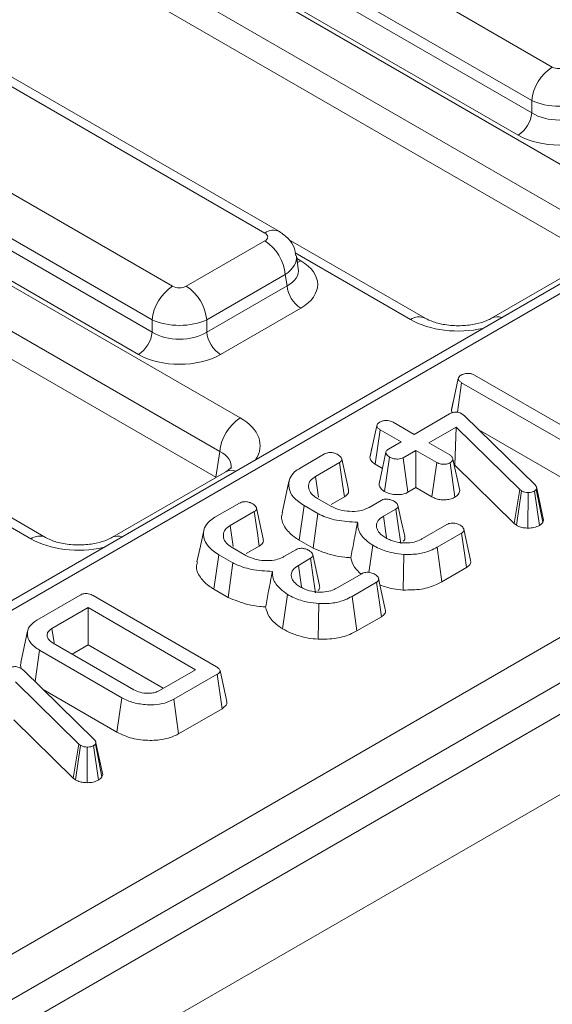
# Model space of a CAD drawing. Units: millimetres. Extents: x -817 to 6636, y -324 to 3696.
# Drawn here: x 2941 to 2991, y 1178 to 1271 of the extents above; entities that cross this region are included whole.
import ezdxf

# ---------------------------------------------------------------- set-up
doc = ezdxf.new("R2010")
doc.units = ezdxf.units.MM
doc.header["$LTSCALE"] = 10

msp = doc.modelspace()

# ---------------------------------------------------------------- linework, layer by layer
at = {"color": 7, "linetype": 'Continuous', "lineweight": 15}
for p, q in [((4062.796, 1824.152), (2778.433, 1082.705)), ((2783.042, 1077.84), (4067.405, 1819.287)), ((3252.152, 1396.532), (2876.802, 1179.847)), ((2903.488, 1162.086), (3284.047, 1381.778)), ((3285.968, 1378.636), (2905.409, 1158.944)), ((2893.25, 1322.505), (2990.612, 1266.299)), ((2988.691, 1263.157), (2891.329, 1319.363)), ((2891.167, 1318.297), (2988.691, 1261.998)), ((2889.496, 1315.988), (2996.957, 1253.952)), ((2987.41, 1259.904), (2889.887, 1316.203)), ((2995.036, 1250.81), (2887.575, 1312.846)), ((2994.669, 1248.389), (2887.502, 1310.255)), ((2963.647, 1250.732), (2866.285, 1306.938)), ((2965.01, 1250.867), (2867.648, 1307.073)), ((2857.637, 1301.946), (2954.999, 1245.74)), ((2953.078, 1242.598), (2855.716, 1298.804)), ((2855.555, 1297.739), (2953.078, 1241.439)), ((2853.884, 1295.429), (2961.345, 1233.393)), ((2951.798, 1239.345), (2854.274, 1295.644)), ((2959.423, 1230.251), (2851.963, 1292.287)), ((2959.057, 1227.83), (2851.889, 1289.697)), ((2988.691, 1261.998), (2988.691, 1263.157)), ((2978.684, 1242.751), (2965.882, 1250.141)), ((2956.28, 1245.74), (2963.647, 1249.993)), ((2966.787, 1247.393), (2966.606, 1248.59)), ((2995.594, 1248.911), (2984.922, 1242.751)), ((2965.568, 1246.851), (2958.201, 1242.598)), ((2965.729, 1245.785), (2965.568, 1246.851)), ((2958.201, 1241.439), (2965.729, 1245.785)), ((2967.01, 1243.691), (2959.482, 1239.345)), ((2953.078, 1241.439), (2953.078, 1242.598)), ((2958.201, 1242.598), (2958.201, 1241.439)), ((2983.323, 1237.401), (2993.329, 1231.625)), ((2981.15, 1234.111), (2981.794, 1237.08)), ((2981.71, 1233.931), (2982.106, 1236.699)), ((2993.633, 1230.045), (2982.106, 1236.699)), ((2981.325, 1234.923), (2981.162, 1234.182)), ((2977.644, 1231.853), (2980.961, 1233.768)), ((2982.123, 1233.787), (2982.261, 1233.688)), ((2982.261, 1233.688), (2982.375, 1233.585)), ((2982.375, 1233.585), (2988.999, 1227.11)), ((2973.509, 1229.697), (2974.153, 1232.665)), ((2975.689, 1232.982), (2977.644, 1231.853)), ((2974.011, 1229.053), (2974.473, 1232.28)), ((2976.427, 1231.151), (2974.473, 1232.28)), ((2981.596, 1232.53), (2979.033, 1231.051)), ((2981.463, 1228.961), (2981.596, 1232.53)), ((2987.552, 1226.679), (2981.596, 1232.53)), ((2983.709, 1232.281), (2993.185, 1226.81)), ((2975.241, 1230.466), (2976.427, 1231.151)), ((2979.033, 1231.051), (2980.988, 1229.923)), ((2959.057, 1227.83), (2959.423, 1230.251)), ((2966.959, 1228.694), (2969.253, 1230.018)), ((2973.698, 1230.576), (2973.522, 1229.773)), ((2977.817, 1230.349), (2976.631, 1229.664)), ((2979.772, 1229.221), (2977.817, 1230.349)), ((2977.817, 1226.856), (2977.817, 1230.349)), ((2943.071, 1222.192), (2930.27, 1229.582)), ((2970.651, 1229.221), (2968.392, 1227.917)), ((2974.011, 1229.053), (2974.68, 1228.668)), ((2974.875, 1226.497), (2975.342, 1229.722)), ((2977.071, 1226.425), (2976.631, 1229.664)), ((2979.326, 1225.985), (2979.772, 1229.221)), ((2981.484, 1225.963), (2981.031, 1229.196)), ((2981.935, 1226.58), (2981.289, 1229.539)), ((2981.421, 1228.936), (2981.463, 1228.961)), ((2981.463, 1228.961), (2987.02, 1223.502)), ((2959.981, 1228.353), (2949.309, 1222.192)), ((2977.071, 1226.425), (2977.817, 1226.856)), ((2977.817, 1226.856), (2979.326, 1225.985)), ((2987.02, 1223.502), (2987.552, 1226.679)), ((2987.244, 1223.334), (2987.718, 1226.555)), ((2987.718, 1226.555), (2987.552, 1226.679)), ((2988.329, 1223.063), (2988.339, 1226.403)), ((2989.396, 1223.309), (2988.939, 1226.539)), ((2989.148, 1226.798), (2989.107, 1226.699)), ((2989.722, 1223.622), (2989.107, 1226.699)), ((2989.795, 1223.799), (2989.148, 1226.798)), ((2958.967, 1224.08), (2961.261, 1225.405)), ((2966.869, 1221.944), (2967.328, 1225.171)), ((2968.623, 1224.424), (2967.328, 1225.171)), ((2968.588, 1225.848), (2969.847, 1225.121)), ((2969.875, 1225.28), (2971.114, 1225.995)), ((2973.42, 1225.002), (2974.543, 1225.651)), ((2962.659, 1224.607), (2960.4, 1223.303)), ((2968.189, 1221.182), (2968.623, 1224.424)), ((2975.925, 1224.844), (2974.788, 1224.187)), ((2978.439, 1222.082), (2980.722, 1223.4)), ((2987.02, 1223.502), (2987.244, 1223.334)), ((2989.722, 1223.622), (2989.795, 1223.799)), ((2982.109, 1222.596), (2979.815, 1221.272)), ((2966.869, 1221.944), (2968.189, 1221.182)), ((2958.877, 1217.33), (2959.336, 1220.558)), ((2960.631, 1219.81), (2959.336, 1220.558)), ((2960.596, 1221.235), (2961.855, 1220.507)), ((2961.883, 1220.667), (2963.122, 1221.382)), ((2965.428, 1220.388), (2966.552, 1221.037)), ((2973.406, 1218.908), (2973.775, 1221.449)), ((2976.63, 1217.259), (2976.696, 1220.597)), ((2980.262, 1218.037), (2979.815, 1221.272)), ((2960.197, 1216.568), (2960.631, 1219.81)), ((2967.933, 1220.23), (2966.796, 1219.573)), ((2970.447, 1217.469), (2972.73, 1218.787)), ((2980.262, 1218.037), (2982.573, 1219.372)), ((2974.117, 1217.983), (2971.823, 1216.659)), ((2958.877, 1217.33), (2960.197, 1216.568)), ((2942.258, 1214.435), (2946.314, 1216.776)), ((2947.536, 1216.738), (2959.105, 1210.059)), ((2965.315, 1213.613), (2965.783, 1216.836)), ((2968.638, 1212.645), (2968.704, 1215.983)), ((2972.27, 1213.423), (2971.823, 1216.659)), ((2947.066, 1215.605), (2943.678, 1213.65)), ((2957.143, 1209.788), (2947.066, 1215.605)), ((2947.066, 1212.113), (2947.066, 1215.605)), ((2972.27, 1213.423), (2974.581, 1214.758)), ((2943.874, 1212.292), (2943.678, 1213.65)), ((2943.808, 1212.271), (2951.366, 1207.908)), ((2942.095, 1208.669), (2942.514, 1211.614)), ((2950.229, 1207.16), (2942.514, 1211.614)), ((2945.574, 1211.251), (2947.066, 1212.113)), ((2947.066, 1212.113), (2954.118, 1208.042)), ((2940.773, 1209.917), (2940.912, 1209.818)), ((2940.912, 1209.818), (2941.026, 1209.715)), ((2941.026, 1209.715), (2947.65, 1203.239)), ((2953.755, 1207.833), (2957.143, 1209.788)), ((2946.203, 1202.808), (2940.247, 1208.66)), ((2959.171, 1209.354), (2955.115, 1207.013)), ((2959.634, 1206.129), (2959.171, 1209.354)), ((2942.861, 1207.921), (2949.78, 1203.926)), ((2949.78, 1203.926), (2950.229, 1207.16)), ((2955.563, 1203.779), (2955.115, 1207.013)), ((2955.563, 1203.779), (2959.634, 1206.129)), ((2940.114, 1205.091), (2945.67, 1199.631)), ((2945.67, 1199.631), (2946.203, 1202.808)), ((2945.895, 1199.464), (2946.368, 1202.685)), ((2946.368, 1202.685), (2946.203, 1202.808)), ((2946.979, 1199.193), (2946.99, 1202.533)), ((2948.046, 1199.439), (2947.59, 1202.669)), ((2947.799, 1202.927), (2947.758, 1202.829)), ((2948.373, 1199.751), (2947.758, 1202.829)), ((2948.446, 1199.929), (2947.799, 1202.927)), ((2945.67, 1199.631), (2945.895, 1199.464)), ((2948.373, 1199.751), (2948.446, 1199.929))]:
    msp.add_line(p, q, dxfattribs=at)
at = {"color": 8, "linetype": 'Continuous', "lineweight": 15}
for p, q in [((3205.855, 1368.883), (2878.165, 1179.712)), ((2977.32, 1242.616), (2966.497, 1248.863)), ((2966.644, 1248.338), (2967.01, 1248.127)), ((2941.708, 1222.057), (2930.885, 1228.305))]:
    msp.add_line(p, q, dxfattribs=at)
at = {"color": 8, "linetype": 'Continuous', "lineweight": 15, "flags": 128}
msp.add_lwpolyline([(2966.697, 1247.991), (2966.773, 1248.016), (2967.01, 1248.127)], dxfattribs=at)
at = {"color": 7, "linetype": 'Continuous', "lineweight": 15, "flags": 128}
for points in [[(2975.005, 1230.173), (2974.684, 1228.688), (2974.363, 1227.204)], [(2971.114, 1225.995), (2970.943, 1227.188), (2970.651, 1229.221)], [(2971.485, 1226.672), (2971.17, 1228.122), (2970.854, 1229.573)], [(2965.909, 1227.438), (2965.591, 1225.974), (2965.272, 1224.509)], [(2968.677, 1225.951), (2968.643, 1226.185), (2968.392, 1227.917)], [(2976.765, 1222.294), (2976.449, 1223.747), (2976.133, 1225.201)], [(2963.122, 1221.382), (2962.951, 1222.574), (2962.659, 1224.607)], [(2963.493, 1222.058), (2963.178, 1223.509), (2962.863, 1224.96)], [(2976.389, 1221.619), (2976.21, 1222.866), (2975.925, 1224.844)], [(2975.074, 1222.17), (2975.01, 1222.622), (2974.788, 1224.187)], [(2957.918, 1222.825), (2957.599, 1221.36), (2957.28, 1219.896)], [(2960.685, 1221.337), (2960.651, 1221.571), (2960.4, 1223.303)], [(2982.573, 1219.372), (2982.412, 1220.495), (2982.109, 1222.596)], [(2982.941, 1220.048), (2982.624, 1221.504), (2982.307, 1222.961)], [(2968.774, 1217.68), (2968.457, 1219.134), (2968.141, 1220.587)], [(2968.397, 1217.005), (2968.218, 1218.252), (2967.933, 1220.23)], [(2967.082, 1217.556), (2967.018, 1218.008), (2966.796, 1219.573)], [(2974.581, 1214.758), (2974.42, 1215.881), (2974.117, 1217.983)], [(2974.949, 1215.434), (2974.632, 1216.891), (2974.315, 1218.347)], [(2941.391, 1213.386), (2941.072, 1211.92), (2940.753, 1210.453)], [(2960.078, 1206.792), (2959.76, 1208.254), (2959.442, 1209.716)]]:
    msp.add_lwpolyline(points, dxfattribs=at)
at = {"color": 7, "linetype": 'Continuous', "lineweight": 15}
for centre, radius, start, end in [((2992.908, 1262.737), 4.238, 122.80086, 174.311), ((2985.88, 1262.278), 2.825, 302.80086, 354.311), ((2961.351, 1246.431), 4.238, 5.689, 57.19914), ((2957.295, 1242.178), 4.238, 122.80086, 174.311), ((2953.985, 1242.178), 4.238, 5.689, 57.19914), ((2968.541, 1246.065), 2.825, 185.689, 237.19914), ((2950.267, 1241.72), 2.825, 302.80086, 354.311), ((2961.013, 1241.72), 2.825, 185.689, 237.19914), ((2963.64, 1229.831), 4.238, 122.80086, 174.311)]:
    msp.add_arc(centre, radius, start, end, dxfattribs=at)
at = {"color": 8, "linetype": 'Continuous', "lineweight": 15}
for centre, radius, start, end in [((2964.44, 1249.676), 1.321, 64.36932, 126.90158), ((2978.12, 1241.511), 1.363, 66.22883, 125.90134), ((2985.452, 1241.74), 1.142, 68.95617, 116.52417), ((2960.512, 1227.348), 1.136, 68.88427, 117.82826), ((2942.507, 1220.953), 1.363, 66.22883, 125.90134), ((2949.839, 1221.181), 1.142, 68.95617, 116.52417)]:
    msp.add_arc(centre, radius, start, end, dxfattribs=at)
at = {"color": 7, "linetype": 'Continuous', "lineweight": 15}
for centre, major_axis, ratio, start_param, end_param in [((2991.252, 1266.674), (0.909, 0), 0.58169, 3.930789, 5.493989), ((2991.252, 1264.447), (3.636, 0), 0.499914, 3.930789, 5.493989), ((2991.252, 1263.64), (3.636, 0), 0.636207, 3.930789, 5.493989), ((2991.252, 1262.156), (5.455, 0), 0.58169, 3.930789, 5.493989), ((2962.997, 1250.363), (0.916, 0), 0.572919, 5.501585, 7.064785), ((2963.109, 1245.909), (5.496, 0), 0.572919, 5.501585, 7.064785), ((2955.64, 1246.116), (0.909, 0), 0.58169, 3.930789, 5.493989), ((2955.64, 1243.889), (3.636, 0), 0.499914, 3.930789, 5.493989), ((2955.64, 1243.082), (3.636, 0), 0.636207, 3.930789, 5.493989), ((2955.64, 1241.597), (5.455, 0), 0.58169, 3.930789, 5.493989)]:
    msp.add_ellipse(centre, major_axis=major_axis, ratio=ratio, start_param=start_param, end_param=end_param, dxfattribs=at)
at = {"color": 8, "linetype": 'Continuous', "lineweight": 15}
for centre, major_axis, ratio, start_param, end_param in [((2962.997, 1248.136), (3.615, 0.409), 0.574564, 5.43666, 6.308623), ((2963.109, 1247.393), (3.689, -0.269), 0.566594, 5.542839, 6.420294), ((2981.803, 1245.243), (6.364, 0), 0.58169, 3.930789, 5.082815), ((2956.793, 1230.805), (6.412, 0), 0.572919, 5.912759, 7.064785), ((2956.793, 1228.578), (3.699, 0.4), 0.562023, 6.131045, 7.004013), ((2946.19, 1224.684), (6.364, 0), 0.58169, 3.930789, 5.082815)]:
    msp.add_ellipse(centre, major_axis=major_axis, ratio=ratio, start_param=start_param, end_param=end_param, dxfattribs=at)
at = {"color": 7, "linetype": 'Continuous', "lineweight": 15}
for points, knots in [([(2966.555, 1248.602), (2966.516, 1248.85), (2966.426, 1249.431), (2965.878, 1250.25), (2965.308, 1250.655), (2965.01, 1250.867)], [0, 0, 0, 0, 0.262476, 0.614316, 1, 1, 1, 1]), ([(2984.922, 1242.751), (2984.78, 1242.676), (2984.393, 1242.471), (2983.449, 1242.176), (2982.122, 1242.007), (2980.695, 1242.074), (2979.452, 1242.365), (2978.92, 1242.632), (2978.684, 1242.751)], [0, 0, 0, 0, 0.098813, 0.269933, 0.454953, 0.649173, 0.843862, 1, 1, 1, 1]), ([(2981.794, 1237.08), (2981.809, 1237.14), (2981.838, 1237.26), (2981.985, 1237.362), (2982.064, 1237.413), (2982.074, 1237.42)], [0, 0, 0, 0, 0.46517, 0.93332, 1, 1, 1, 1]), ([(2982.074, 1237.42), (2982.166, 1237.463), (2982.333, 1237.54), (2982.639, 1237.583), (2982.935, 1237.562), (2983.163, 1237.488), (2983.28, 1237.424), (2983.323, 1237.401)], [0, 0, 0, 0, 0.250587, 0.452913, 0.656301, 0.873858, 1, 1, 1, 1]), ([(2982.106, 1236.699), (2982.029, 1236.75), (2981.909, 1236.829), (2981.815, 1236.965), (2981.801, 1237.041), (2981.794, 1237.08)], [0, 0, 0, 0, 0.468925, 0.727817, 1, 1, 1, 1]), ([(2980.961, 1233.768), (2981.044, 1233.812), (2981.187, 1233.886), (2981.43, 1233.945), (2981.648, 1233.95), (2981.867, 1233.907), (2982.021, 1233.844), (2982.106, 1233.797), (2982.123, 1233.787)], [0, 0, 0, 0, 0.252094, 0.431298, 0.582103, 0.733073, 0.946231, 1, 1, 1, 1]), ([(2981.15, 1234.111), (2981.154, 1234.059), (2981.159, 1233.982), (2981.211, 1233.912), (2981.227, 1233.889)], [0, 0, 0, 0, 0.676644, 1, 1, 1, 1]), ([(2974.153, 1232.665), (2974.168, 1232.725), (2974.199, 1232.846), (2974.34, 1232.95), (2974.42, 1233.001), (2974.429, 1233.007)], [0, 0, 0, 0, 0.466432, 0.935513, 1, 1, 1, 1]), ([(2974.473, 1232.28), (2974.395, 1232.332), (2974.273, 1232.412), (2974.173, 1232.548), (2974.16, 1232.626), (2974.153, 1232.665)], [0, 0, 0, 0, 0.4694972, 0.727813, 1, 1, 1, 1]), ([(2974.429, 1233.007), (2974.516, 1233.048), (2974.691, 1233.13), (2975.019, 1233.171), (2975.315, 1233.14), (2975.533, 1233.067), (2975.641, 1233.008), (2975.689, 1232.982)], [0, 0, 0, 0, 0.235623, 0.473465, 0.683678, 0.860855, 1, 1, 1, 1]), ([(2969.253, 1230.018), (2969.311, 1230.048), (2969.427, 1230.108), (2969.646, 1230.154), (2969.795, 1230.155), (2969.866, 1230.156)], [0, 0, 0, 0, 0.342112, 0.687787, 1, 1, 1, 1]), ([(2969.866, 1230.156), (2969.969, 1230.138), (2970.141, 1230.109), (2970.355, 1230.031), (2970.465, 1229.976), (2970.52, 1229.948)], [0, 0, 0, 0, 0.423422, 0.70817, 1, 1, 1, 1]), ([(2970.52, 1229.948), (2970.629, 1229.865), (2970.793, 1229.739), (2970.876, 1229.544), (2970.859, 1229.409), (2970.778, 1229.301), (2970.691, 1229.246), (2970.651, 1229.221)], [0, 0, 0, 0, 0.379391, 0.576438, 0.725612, 0.874216, 1, 1, 1, 1]), ([(2975.342, 1229.722), (2975.235, 1229.806), (2975.072, 1229.935), (2974.994, 1230.133), (2975.019, 1230.27), (2975.105, 1230.382), (2975.198, 1230.439), (2975.241, 1230.466)], [0, 0, 0, 0, 0.3729238, 0.5681652, 0.7178653, 0.8665032, 1, 1, 1, 1]), ([(2980.988, 1229.923), (2981.063, 1229.87), (2981.18, 1229.788), (2981.259, 1229.651), (2981.279, 1229.577), (2981.289, 1229.539)], [0, 0, 0, 0, 0.4711712, 0.7320991, 1, 1, 1, 1]), ([(2973.509, 1229.697), (2973.516, 1229.645), (2973.539, 1229.494), (2973.695, 1229.263), (2973.91, 1229.121), (2974.011, 1229.053)], [0, 0, 0, 0, 0.217427, 0.629839, 1, 1, 1, 1]), ([(2976.631, 1229.664), (2976.559, 1229.631), (2976.414, 1229.564), (2976.098, 1229.53), (2975.753, 1229.56), (2975.491, 1229.643), (2975.371, 1229.707), (2975.342, 1229.722)], [0, 0, 0, 0, 0.192184, 0.385609, 0.656002, 0.916569, 1, 1, 1, 1]), ([(2981.031, 1229.196), (2980.947, 1229.156), (2980.777, 1229.077), (2980.474, 1229.038), (2980.195, 1229.055), (2979.96, 1229.12), (2979.835, 1229.187), (2979.772, 1229.221)], [0, 0, 0, 0, 0.228382, 0.458396, 0.638174, 0.817541, 1, 1, 1, 1]), ([(2981.289, 1229.539), (2981.277, 1229.479), (2981.253, 1229.357), (2981.118, 1229.251), (2981.04, 1229.201), (2981.031, 1229.196)], [0, 0, 0, 0, 0.46852, 0.944034, 1, 1, 1, 1]), ([(2960.488, 1228.742), (2960.492, 1228.744), (2960.5, 1228.748), (2960.242, 1228.506), (2960.014, 1228.372), (2959.981, 1228.353)], [0, 0, 0, 0, 0.405873, 0.914156, 1, 1, 1, 1]), ([(2967.328, 1225.171), (2966.965, 1225.42), (2966.268, 1225.9), (2965.838, 1226.808), (2965.886, 1227.64), (2966.334, 1228.288), (2966.777, 1228.576), (2966.959, 1228.694)], [0, 0, 0, 0, 0.247647, 0.476529, 0.705271, 0.878769, 1, 1, 1, 1]), ([(2968.392, 1227.917), (2968.216, 1227.793), (2967.86, 1227.544), (2967.7, 1227.038), (2967.811, 1226.521), (2968.165, 1226.111), (2968.481, 1225.915), (2968.588, 1225.848)], [0, 0, 0, 0, 0.206714, 0.415799, 0.650433, 0.881311, 1, 1, 1, 1]), ([(2974.377, 1227.204), (2974.382, 1227.138), (2974.394, 1226.954), (2974.579, 1226.706), (2974.792, 1226.556), (2974.875, 1226.497)], [0, 0, 0, 0, 0.253255, 0.707246, 1, 1, 1, 1]), ([(2988.999, 1227.11), (2989.04, 1227.062), (2989.104, 1226.989), (2989.137, 1226.881), (2989.144, 1226.826), (2989.148, 1226.798)], [0, 0, 0, 0, 0.486968, 0.741758, 1, 1, 1, 1]), ([(2971.114, 1225.995), (2971.227, 1226.077), (2971.43, 1226.223), (2971.532, 1226.472), (2971.49, 1226.612), (2971.473, 1226.671)], [0, 0, 0, 0, 0.422913, 0.757143, 1, 1, 1, 1]), ([(2974.875, 1226.497), (2975.016, 1226.428), (2975.306, 1226.287), (2975.869, 1226.194), (2976.439, 1226.202), (2976.845, 1226.31), (2977.023, 1226.401), (2977.071, 1226.425)], [0, 0, 0, 0, 0.226241, 0.46577, 0.70537, 0.921019, 1, 1, 1, 1]), ([(2981.484, 1225.963), (2981.601, 1226.044), (2981.86, 1226.221), (2981.909, 1226.453), (2981.935, 1226.58)], [0, 0, 0, 0, 0.452556, 1, 1, 1, 1]), ([(2988.339, 1226.403), (2988.231, 1226.407), (2988.014, 1226.417), (2987.822, 1226.5), (2987.73, 1226.548), (2987.718, 1226.555)], [0, 0, 0, 0, 0.460009, 0.926153, 1, 1, 1, 1]), ([(2988.939, 1226.539), (2988.861, 1226.501), (2988.703, 1226.424), (2988.475, 1226.403), (2988.356, 1226.403), (2988.339, 1226.403)], [0, 0, 0, 0, 0.458645, 0.923429, 1, 1, 1, 1]), ([(2989.107, 1226.699), (2989.089, 1226.67), (2989.06, 1226.626), (2988.995, 1226.575), (2988.958, 1226.551), (2988.939, 1226.539)], [0, 0, 0, 0, 0.487854, 0.742327, 1, 1, 1, 1]), ([(2961.261, 1225.405), (2961.319, 1225.435), (2961.435, 1225.495), (2961.654, 1225.54), (2961.804, 1225.542), (2961.874, 1225.543)], [0, 0, 0, 0, 0.342112, 0.687787, 1, 1, 1, 1]), ([(2961.874, 1225.543), (2961.977, 1225.525), (2962.149, 1225.495), (2962.363, 1225.417), (2962.473, 1225.362), (2962.529, 1225.334)], [0, 0, 0, 0, 0.423422, 0.70817, 1, 1, 1, 1]), ([(2962.529, 1225.334), (2962.637, 1225.251), (2962.802, 1225.125), (2962.884, 1224.93), (2962.867, 1224.795), (2962.786, 1224.687), (2962.699, 1224.632), (2962.659, 1224.607)], [0, 0, 0, 0, 0.379391, 0.576438, 0.725612, 0.874216, 1, 1, 1, 1]), ([(2974.543, 1225.651), (2974.602, 1225.681), (2974.72, 1225.741), (2974.938, 1225.784), (2975.083, 1225.784), (2975.149, 1225.784)], [0, 0, 0, 0, 0.350502, 0.705297, 1, 1, 1, 1]), ([(2975.149, 1225.784), (2975.249, 1225.767), (2975.419, 1225.738), (2975.634, 1225.66), (2975.744, 1225.603), (2975.8, 1225.574)], [0, 0, 0, 0, 0.4120027, 0.7018642, 1, 1, 1, 1]), ([(2975.8, 1225.574), (2975.895, 1225.505), (2976.052, 1225.391), (2976.143, 1225.208), (2976.15, 1225.062), (2976.071, 1224.938), (2975.973, 1224.874), (2975.925, 1224.844)], [0, 0, 0, 0, 0.319387, 0.528247, 0.688771, 0.849822, 1, 1, 1, 1]), ([(2979.326, 1225.985), (2979.455, 1225.92), (2979.705, 1225.794), (2980.182, 1225.701), (2980.663, 1225.708), (2981.124, 1225.789), (2981.364, 1225.905), (2981.484, 1225.963)], [0, 0, 0, 0, 0.212966, 0.411989, 0.611208, 0.806668, 1, 1, 1, 1]), ([(2965.33, 1224.503), (2965.298, 1224.424), (2965.122, 1223.995), (2965.435, 1223.179), (2966.113, 1222.408), (2966.704, 1222.045), (2966.869, 1221.944)], [0, 0, 0, 0, 0.0858063, 0.4691416, 0.8520086, 1, 1, 1, 1]), ([(2972.35, 1223.617), (2971.68, 1223.651), (2970.411, 1223.716), (2969.217, 1224.133), (2968.693, 1224.389), (2968.623, 1224.424)], [0, 0, 0, 0, 0.491898, 0.932002, 1, 1, 1, 1]), ([(2969.847, 1225.121), (2970.115, 1224.992), (2970.624, 1224.746), (2971.586, 1224.609), (2972.455, 1224.64), (2973.064, 1224.817), (2973.327, 1224.954), (2973.42, 1225.002)], [0, 0, 0, 0, 0.260901, 0.4960895, 0.7316383, 0.9057688, 1, 1, 1, 1]), ([(2959.336, 1220.558), (2958.974, 1220.807), (2958.276, 1221.286), (2957.846, 1222.194), (2957.894, 1223.026), (2958.342, 1223.675), (2958.785, 1223.962), (2958.967, 1224.08)], [0, 0, 0, 0, 0.247647, 0.476529, 0.705271, 0.878769, 1, 1, 1, 1]), ([(2971.713, 1220.283), (2971.806, 1220.782), (2972.011, 1221.89), (2972.23, 1223.004), (2972.35, 1223.617)], [0, 0, 0, 0, 0.450118, 1, 1, 1, 1]), ([(2973.775, 1221.449), (2973.549, 1221.612), (2972.928, 1222.059), (2972.369, 1222.814), (2972.355, 1223.399), (2972.35, 1223.617)], [0, 0, 0, 0, 0.263893, 0.725659, 1, 1, 1, 1]), ([(2974.788, 1224.187), (2974.596, 1224.053), (2974.23, 1223.796), (2974.103, 1223.401), (2974.121, 1223.188), (2974.125, 1223.131)], [0, 0, 0, 0, 0.445483, 0.851328, 1, 1, 1, 1]), ([(2980.722, 1223.4), (2980.78, 1223.429), (2980.898, 1223.487), (2981.118, 1223.535), (2981.27, 1223.532), (2981.344, 1223.53)], [0, 0, 0, 0, 0.336139, 0.676489, 1, 1, 1, 1]), ([(2981.344, 1223.53), (2981.424, 1223.519), (2981.583, 1223.497), (2981.802, 1223.426), (2981.925, 1223.361), (2981.987, 1223.328)], [0, 0, 0, 0, 0.331115, 0.659578, 1, 1, 1, 1]), ([(2981.987, 1223.328), (2982.094, 1223.247), (2982.264, 1223.118), (2982.33, 1222.912), (2982.304, 1222.761), (2982.211, 1222.66), (2982.134, 1222.612), (2982.109, 1222.596)], [0, 0, 0, 0, 0.3697243, 0.5909769, 0.7566879, 0.9232455, 1, 1, 1, 1]), ([(2987.244, 1223.334), (2987.315, 1223.296), (2987.5, 1223.198), (2987.867, 1223.084), (2988.175, 1223.07), (2988.329, 1223.063)], [0, 0, 0, 0, 0.240128, 0.622241, 1, 1, 1, 1]), ([(2989.396, 1223.309), (2989.469, 1223.358), (2989.601, 1223.445), (2989.682, 1223.559), (2989.717, 1223.615), (2989.722, 1223.622)], [0, 0, 0, 0, 0.51805, 0.937451, 1, 1, 1, 1]), ([(2960.4, 1223.303), (2960.224, 1223.179), (2959.868, 1222.931), (2959.708, 1222.424), (2959.819, 1221.907), (2960.173, 1221.497), (2960.489, 1221.301), (2960.596, 1221.235)], [0, 0, 0, 0, 0.206714, 0.415799, 0.650433, 0.881311, 1, 1, 1, 1]), ([(2974.125, 1223.131), (2974.154, 1223.032), (2974.231, 1222.772), (2974.544, 1222.436), (2974.861, 1222.234), (2974.989, 1222.153)], [0, 0, 0, 0, 0.268995, 0.704879, 1, 1, 1, 1]), ([(2988.329, 1223.063), (2988.522, 1223.071), (2988.923, 1223.086), (2989.234, 1223.233), (2989.396, 1223.309)], [0, 0, 0, 0, 0.4812169, 1, 1, 1, 1]), ([(2949.309, 1222.192), (2949.168, 1222.117), (2948.78, 1221.913), (2947.837, 1221.618), (2946.51, 1221.449), (2945.083, 1221.516), (2943.84, 1221.806), (2943.308, 1222.073), (2943.071, 1222.192)], [0, 0, 0, 0, 0.098813, 0.269933, 0.454953, 0.649173, 0.843862, 1, 1, 1, 1]), ([(2963.122, 1221.382), (2963.235, 1221.463), (2963.438, 1221.61), (2963.54, 1221.858), (2963.499, 1221.998), (2963.481, 1222.057)], [0, 0, 0, 0, 0.422913, 0.757143, 1, 1, 1, 1]), ([(2974.989, 1222.153), (2975.136, 1222.075), (2975.504, 1221.879), (2976.083, 1221.722), (2976.498, 1221.684), (2976.617, 1221.673)], [0, 0, 0, 0, 0.322932, 0.804349, 1, 1, 1, 1]), ([(2976.617, 1221.673), (2976.902, 1221.675), (2977.452, 1221.678), (2978.058, 1221.878), (2978.344, 1222.031), (2978.439, 1222.082)], [0, 0, 0, 0, 0.418192, 0.805595, 1, 1, 1, 1]), ([(2976.634, 1221.831), (2976.655, 1221.848), (2976.76, 1221.932), (2976.805, 1222.101), (2976.768, 1222.238), (2976.752, 1222.293)], [0, 0, 0, 0, 0.129853, 0.648408, 1, 1, 1, 1]), ([(2966.552, 1221.037), (2966.61, 1221.067), (2966.728, 1221.128), (2966.946, 1221.171), (2967.091, 1221.17), (2967.157, 1221.17)], [0, 0, 0, 0, 0.3505017, 0.7052971, 1, 1, 1, 1]), ([(2967.157, 1221.17), (2967.257, 1221.153), (2967.427, 1221.124), (2967.642, 1221.046), (2967.752, 1220.989), (2967.808, 1220.96)], [0, 0, 0, 0, 0.412003, 0.701864, 1, 1, 1, 1]), ([(2967.808, 1220.96), (2967.903, 1220.892), (2968.06, 1220.778), (2968.151, 1220.594), (2968.158, 1220.448), (2968.079, 1220.324), (2967.981, 1220.261), (2967.933, 1220.23)], [0, 0, 0, 0, 0.319387, 0.528247, 0.688771, 0.849822, 1, 1, 1, 1]), ([(2968.189, 1221.182), (2968.785, 1220.932), (2969.696, 1220.55), (2970.962, 1220.338), (2971.529, 1220.297), (2971.713, 1220.283)], [0, 0, 0, 0, 0.5608899, 0.8572375, 1, 1, 1, 1]), ([(2976.696, 1220.597), (2976.355, 1220.633), (2975.525, 1220.722), (2974.533, 1221.046), (2973.972, 1221.344), (2973.775, 1221.449)], [0, 0, 0, 0, 0.311854, 0.758095, 1, 1, 1, 1]), ([(2979.815, 1221.272), (2979.604, 1221.161), (2979.088, 1220.891), (2978.02, 1220.594), (2977.151, 1220.596), (2976.696, 1220.597)], [0, 0, 0, 0, 0.249629, 0.607412, 1, 1, 1, 1]), ([(2957.338, 1219.889), (2957.306, 1219.811), (2957.13, 1219.382), (2957.443, 1218.566), (2958.121, 1217.794), (2958.712, 1217.431), (2958.877, 1217.33)], [0, 0, 0, 0, 0.0858063, 0.4691416, 0.8520086, 1, 1, 1, 1]), ([(2964.358, 1219.003), (2963.688, 1219.037), (2962.419, 1219.103), (2961.225, 1219.52), (2960.701, 1219.776), (2960.631, 1219.81)], [0, 0, 0, 0, 0.491898, 0.932002, 1, 1, 1, 1]), ([(2961.855, 1220.507), (2962.123, 1220.378), (2962.632, 1220.133), (2963.594, 1219.996), (2964.463, 1220.026), (2965.072, 1220.203), (2965.335, 1220.34), (2965.428, 1220.388)], [0, 0, 0, 0, 0.260901, 0.496089, 0.731638, 0.905769, 1, 1, 1, 1]), ([(2971.713, 1220.283), (2971.783, 1219.98), (2971.909, 1219.429), (2972.441, 1218.967), (2972.681, 1218.758)], [0, 0, 0, 0, 0.548808, 1, 1, 1, 1]), ([(2982.573, 1219.372), (2982.683, 1219.453), (2982.899, 1219.611), (2982.992, 1219.865), (2982.936, 1220.003), (2982.919, 1220.046)], [0, 0, 0, 0, 0.419261, 0.821458, 1, 1, 1, 1]), ([(2963.722, 1215.67), (2963.814, 1216.168), (2964.019, 1217.277), (2964.238, 1218.391), (2964.358, 1219.003)], [0, 0, 0, 0, 0.450118, 1, 1, 1, 1]), ([(2965.783, 1216.836), (2965.557, 1216.998), (2964.936, 1217.445), (2964.377, 1218.201), (2964.363, 1218.785), (2964.358, 1219.003)], [0, 0, 0, 0, 0.263893, 0.725659, 1, 1, 1, 1]), ([(2966.796, 1219.573), (2966.604, 1219.439), (2966.238, 1219.182), (2966.111, 1218.787), (2966.129, 1218.574), (2966.134, 1218.517)], [0, 0, 0, 0, 0.445483, 0.851328, 1, 1, 1, 1]), ([(2972.73, 1218.787), (2972.788, 1218.816), (2972.906, 1218.874), (2973.126, 1218.921), (2973.278, 1218.918), (2973.352, 1218.917)], [0, 0, 0, 0, 0.336139, 0.676489, 1, 1, 1, 1]), ([(2973.352, 1218.917), (2973.432, 1218.906), (2973.591, 1218.884), (2973.81, 1218.812), (2973.933, 1218.747), (2973.995, 1218.715)], [0, 0, 0, 0, 0.331115, 0.659578, 1, 1, 1, 1]), ([(2973.995, 1218.715), (2974.102, 1218.634), (2974.272, 1218.504), (2974.339, 1218.298), (2974.312, 1218.147), (2974.219, 1218.046), (2974.142, 1217.998), (2974.117, 1217.983)], [0, 0, 0, 0, 0.369724, 0.590977, 0.756688, 0.923245, 1, 1, 1, 1]), ([(2966.134, 1218.517), (2966.163, 1218.418), (2966.239, 1218.159), (2966.552, 1217.822), (2966.869, 1217.621), (2966.997, 1217.539)], [0, 0, 0, 0, 0.268995, 0.704879, 1, 1, 1, 1]), ([(2976.63, 1217.259), (2977.208, 1217.261), (2978.329, 1217.265), (2979.541, 1217.652), (2980.098, 1217.949), (2980.262, 1218.037)], [0, 0, 0, 0, 0.428839, 0.831661, 1, 1, 1, 1]), ([(2946.314, 1216.776), (2946.426, 1216.831), (2946.592, 1216.912), (2946.878, 1216.943), (2947.114, 1216.915), (2947.342, 1216.845), (2947.475, 1216.772), (2947.536, 1216.738)], [0, 0, 0, 0, 0.309257, 0.457356, 0.605314, 0.820599, 1, 1, 1, 1]), ([(2966.997, 1217.539), (2967.144, 1217.461), (2967.512, 1217.266), (2968.091, 1217.109), (2968.506, 1217.071), (2968.626, 1217.06)], [0, 0, 0, 0, 0.322932, 0.804349, 1, 1, 1, 1]), ([(2968.626, 1217.06), (2968.911, 1217.061), (2969.46, 1217.065), (2970.066, 1217.264), (2970.352, 1217.417), (2970.447, 1217.469)], [0, 0, 0, 0, 0.418192, 0.805595, 1, 1, 1, 1]), ([(2968.643, 1217.217), (2968.664, 1217.234), (2968.768, 1217.319), (2968.813, 1217.487), (2968.776, 1217.624), (2968.761, 1217.679)], [0, 0, 0, 0, 0.129853, 0.648408, 1, 1, 1, 1]), ([(2974.449, 1217.734), (2974.854, 1217.593), (2975.535, 1217.358), (2976.315, 1217.287), (2976.63, 1217.259)], [0, 0, 0, 0, 0.596399, 1, 1, 1, 1]), ([(2960.197, 1216.568), (2960.793, 1216.318), (2961.705, 1215.936), (2962.97, 1215.724), (2963.537, 1215.683), (2963.722, 1215.67)], [0, 0, 0, 0, 0.56089, 0.857238, 1, 1, 1, 1]), ([(2968.704, 1215.983), (2968.363, 1216.02), (2967.533, 1216.108), (2966.542, 1216.432), (2965.981, 1216.731), (2965.783, 1216.836)], [0, 0, 0, 0, 0.311854, 0.758095, 1, 1, 1, 1]), ([(2971.823, 1216.659), (2971.612, 1216.547), (2971.096, 1216.277), (2970.028, 1215.98), (2969.159, 1215.982), (2968.704, 1215.983)], [0, 0, 0, 0, 0.249629, 0.607412, 1, 1, 1, 1]), ([(2963.722, 1215.67), (2963.801, 1215.37), (2963.979, 1214.707), (2964.691, 1214.038), (2965.208, 1213.686), (2965.315, 1213.613)], [0, 0, 0, 0, 0.394046, 0.87452, 1, 1, 1, 1]), ([(2974.581, 1214.758), (2974.692, 1214.839), (2974.907, 1214.998), (2975, 1215.251), (2974.944, 1215.389), (2974.927, 1215.432)], [0, 0, 0, 0, 0.419261, 0.821458, 1, 1, 1, 1]), ([(2942.514, 1211.614), (2942.184, 1211.846), (2941.562, 1212.286), (2941.307, 1213.101), (2941.471, 1213.867), (2942.001, 1214.249), (2942.258, 1214.435)], [0, 0, 0, 0, 0.284002, 0.53748, 0.775272, 1, 1, 1, 1]), ([(2943.678, 1213.65), (2943.538, 1213.548), (2943.277, 1213.358), (2943.202, 1213.005), (2943.299, 1212.679), (2943.545, 1212.437), (2943.742, 1212.312), (2943.808, 1212.271)], [0, 0, 0, 0, 0.249954, 0.464196, 0.670235, 0.889673, 1, 1, 1, 1]), ([(2965.315, 1213.613), (2965.572, 1213.477), (2966.269, 1213.109), (2967.424, 1212.766), (2968.326, 1212.677), (2968.638, 1212.645)], [0, 0, 0, 0, 0.275868, 0.749385, 1, 1, 1, 1]), ([(2968.638, 1212.645), (2969.216, 1212.647), (2970.337, 1212.651), (2971.549, 1213.038), (2972.106, 1213.336), (2972.27, 1213.423)], [0, 0, 0, 0, 0.428839, 0.831661, 1, 1, 1, 1]), ([(2940.796, 1210.448), (2940.769, 1210.384), (2940.694, 1210.208), (2940.762, 1210.029), (2940.805, 1209.916)], [0, 0, 0, 0, 0.363066, 1, 1, 1, 1]), ([(2939.612, 1209.898), (2939.695, 1209.941), (2939.838, 1210.016), (2940.081, 1210.074), (2940.298, 1210.079), (2940.518, 1210.037), (2940.672, 1209.974), (2940.756, 1209.926), (2940.773, 1209.917)], [0, 0, 0, 0, 0.252094, 0.431298, 0.582103, 0.733073, 0.946231, 1, 1, 1, 1]), ([(2959.105, 1210.059), (2959.203, 1209.997), (2959.353, 1209.902), (2959.444, 1209.744), (2959.451, 1209.625), (2959.374, 1209.498), (2959.263, 1209.412), (2959.182, 1209.361), (2959.171, 1209.354)], [0, 0, 0, 0, 0.3072725, 0.4713427, 0.6077998, 0.7440508, 0.9636576, 1, 1, 1, 1]), ([(2951.366, 1207.908), (2951.549, 1207.817), (2951.918, 1207.636), (2952.572, 1207.556), (2953.021, 1207.584), (2953.354, 1207.653), (2953.564, 1207.731), (2953.714, 1207.811), (2953.755, 1207.833)], [0, 0, 0, 0, 0.267973, 0.539676, 0.724109, 0.769653, 0.9379, 1, 1, 1, 1]), ([(2955.115, 1207.013), (2954.846, 1206.883), (2954.307, 1206.621), (2953.171, 1206.465), (2951.933, 1206.527), (2950.9, 1206.807), (2950.403, 1207.069), (2950.229, 1207.16)], [0, 0, 0, 0, 0.1919211, 0.3853623, 0.6278199, 0.8698244, 1, 1, 1, 1]), ([(2959.634, 1206.129), (2959.779, 1206.235), (2960.01, 1206.404), (2960.11, 1206.653), (2960.073, 1206.761), (2960.062, 1206.791)], [0, 0, 0, 0, 0.550733, 0.874205, 1, 1, 1, 1]), ([(2947.65, 1203.239), (2947.691, 1203.192), (2947.755, 1203.119), (2947.788, 1203.011), (2947.795, 1202.955), (2947.799, 1202.927)], [0, 0, 0, 0, 0.486968, 0.741758, 1, 1, 1, 1]), ([(2949.78, 1203.926), (2950.234, 1203.711), (2951.129, 1203.287), (2952.788, 1203.11), (2954.283, 1203.234), (2955.147, 1203.548), (2955.511, 1203.75), (2955.563, 1203.779)], [0, 0, 0, 0, 0.271494, 0.535443, 0.762856, 0.966381, 1, 1, 1, 1]), ([(2946.99, 1202.533), (2946.882, 1202.537), (2946.665, 1202.546), (2946.472, 1202.629), (2946.381, 1202.678), (2946.368, 1202.685)], [0, 0, 0, 0, 0.460009, 0.926153, 1, 1, 1, 1]), ([(2947.59, 1202.669), (2947.512, 1202.63), (2947.354, 1202.553), (2947.126, 1202.533), (2947.007, 1202.533), (2946.99, 1202.533)], [0, 0, 0, 0, 0.458645, 0.923429, 1, 1, 1, 1]), ([(2947.758, 1202.829), (2947.74, 1202.8), (2947.711, 1202.756), (2947.646, 1202.705), (2947.609, 1202.681), (2947.59, 1202.669)], [0, 0, 0, 0, 0.487854, 0.742327, 1, 1, 1, 1]), ([(2945.895, 1199.464), (2945.966, 1199.426), (2946.151, 1199.328), (2946.517, 1199.214), (2946.826, 1199.2), (2946.979, 1199.193)], [0, 0, 0, 0, 0.240128, 0.622241, 1, 1, 1, 1]), ([(2946.979, 1199.193), (2947.172, 1199.2), (2947.573, 1199.215), (2947.885, 1199.363), (2948.046, 1199.439)], [0, 0, 0, 0, 0.481217, 1, 1, 1, 1]), ([(2948.046, 1199.439), (2948.119, 1199.487), (2948.251, 1199.574), (2948.332, 1199.689), (2948.368, 1199.744), (2948.373, 1199.751)], [0, 0, 0, 0, 0.51805, 0.937451, 1, 1, 1, 1])]:
    msp.add_open_spline(points, degree=3, knots=knots, dxfattribs=at)

doc.saveas('drawing.dxf')
